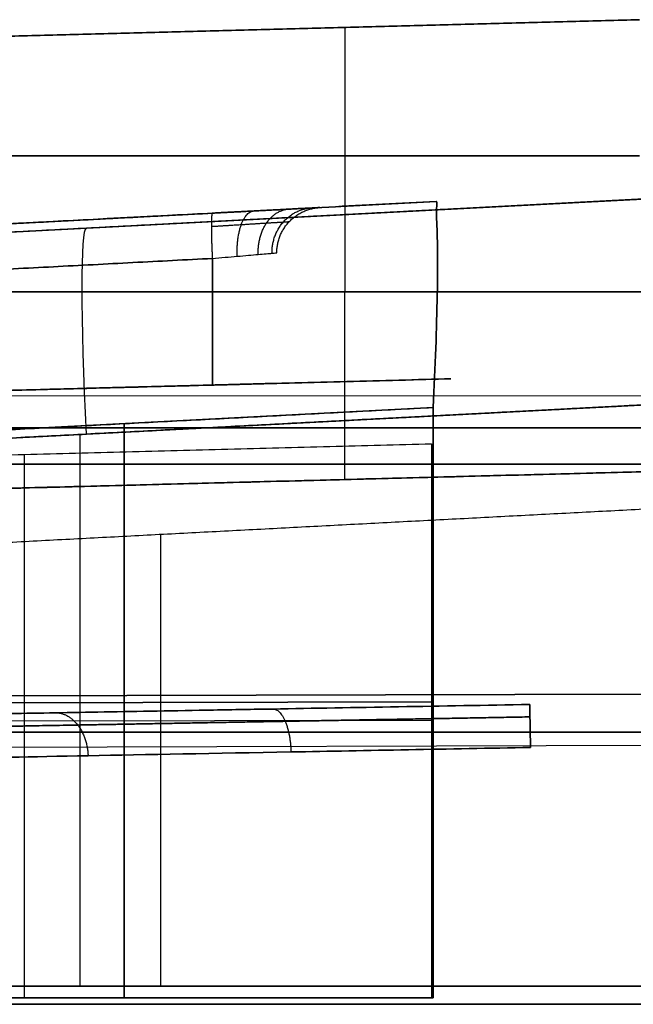
# Model space of a CAD drawing. Units: millimetres. Extents: x -240 to 240, y -7 to 562.
# Drawn here: x 156 to 163, y 3 to 14 of the extents above; entities that cross this region are included whole.
import ezdxf

# ---------------------------------------------------------------- set-up
doc = ezdxf.new("R2010")
doc.units = ezdxf.units.MM
doc.header["$MEASUREMENT"] = 0
doc.layers.add('Default', color=7, linetype='Continuous', true_color=0x000000)

msp = doc.modelspace()

# ---------------------------------------------------------------- linework, layer by layer
at = {"layer": 'Default'}
for p, q in [((159.452, 13.775, 26.005), (159.452, 13.775, 22.771)), ((159.452, 13.775, -22.771), (159.452, 13.775, -26.005)), ((159.452, 13.775, -22.771), (159.452, 10.86, -22.771)), ((159.452, 13.775, 22.771), (159.452, 10.86, 22.771)), ((175.336, 12.542, -30.223), (150.423, 11.236, -31.46)), ((150.423, 11.236, -31.46), (175.336, 12.542, -30.223)), ((150.423, 11.236, 31.46), (175.336, 12.542, 30.223)), ((150.423, 11.236, 31.46), (175.336, 12.542, 30.223)), ((162.702, 12.36, -22.686), (150.702, 12.36, -23)), ((150.702, 12.36, 23), (162.702, 12.36, 22.686)), ((162.822, 11.886, 101.156), (150.423, 11.236, 100.54)), ((150.976, 11.359, -64.174), (160.46, 11.856, -63.703)), ((150.976, 11.359, 64.174), (160.46, 11.856, 63.703)), ((159.176, 11.788, -66), (160.46, 11.856, -66)), ((159.176, 11.788, 66), (160.46, 11.856, 66)), ((168.202, 10.86, 23.497), (150.702, 10.86, 23.497)), ((159.452, 8.788, -24.268), (159.452, 10.86, -24.376)), ((159.452, 10.86, 22.771), (159.452, 10.86, 24.376)), ((150.423, 8.965, -29.066), (175.202, 10.264, -27.836)), ((175.202, 10.264, 27.836), (150.423, 8.965, 29.066)), ((158.702, 9.849, 66), (160.623, 9.899, 66)), ((156.028, 9.779, 67.89), (156.028, 9.779, 66.866)), ((156.028, 9.779, 65.134), (156.028, 9.779, 64.11)), ((168.202, 9.714, -24.24), (150.702, 9.706, -24.393)), ((150.423, 8.965, 102.934), (162.782, 9.613, 103.547)), ((160.427, 9.583, -61.311), (153.725, 9.232, -61.644)), ((153.725, 9.232, 61.644), (160.427, 9.583, 61.311)), ((175.7, 9.359, 11), (150.702, 9.359, 11)), ((175.7, 9.359, -11), (150.702, 9.359, -11)), ((157.018, 9.404, -70.52), (157.018, 3.073, -70.852)), ((157.018, 3.073, -61.148), (157.018, 9.404, -61.48)), ((157.018, 3.073, 61.148), (157.018, 9.404, 61.48)), ((156.528, 9.285, -94.763), (156.528, 3.2, -94.444)), ((156.528, 9.285, 94.763), (156.528, 3.2, 94.444)), ((150.702, 8.559), (175.7, 9.213)), ((150.702, 8.559, 18.166), (168.202, 9.017, 18.166)), ((150.702, 8.559, -18.166), (168.202, 9.017, -18.166)), ((155.92, 3.073, 63.049), (155.92, 9.066, 63.364)), ((165.977, 8.959, -9.6), (150.702, 8.959, -10)), ((150.702, 8.959, -12), (165.977, 8.959, -12.4)), ((157.423, 3.2, 96.4), (157.423, 8.181, 96.661)), ((150.356, 6.388, -94.935), (162.755, 6.422, -94.287)), ((162.755, 6.422, 94.287), (150.356, 6.388, 94.935)), ((160.427, 6.337, -70.86), (153.67, 6.318, -70.506)), ((160.427, 6.337, -61.14), (153.67, 6.318, -61.494)), ((153.67, 6.318, 61.494), (160.427, 6.337, 61.14)), ((151.432, 6.122, 63.327), (160.407, 6.134, 63.092)), ((165, 6, 110), (-165, 6, 110)), ((163.285, 5.855, 96.232), (151.557, 5.823, 96.845)), ((165, 3, -107), (-165, 3, -107)), ((-165, 3, 107), (165, 3, 107)), ((130.1, 3), (177.5, 3))]:
    msp.add_line(p, q, dxfattribs=at)
at = {"layer": 'Default', "extrusion": (0.997404, 0.052272, 0.049529)}
msp.add_arc((0.948, 92.948, 161.792), 2.4, 360, 86.8472, dxfattribs=at)
at = {"layer": 'Default'}
for points in [[(150.702, 13.546, 23), (156.702, 13.703, 22.843), (162.702, 13.86, 22.686)], [(162.702, 13.86, 26.094), (156.702, 13.703, 25.929), (150.702, 13.546, 25.763)], [(162.702, 13.86, -22.686), (156.702, 13.703, -22.843), (150.702, 13.546, -23)], [(150.702, 13.546, -25.763), (156.702, 13.703, -25.929), (162.702, 13.86, -26.094)], [(163.198, 11.906, -35.174), (156.81, 11.571, -34.857), (150.423, 11.236, -34.54)], [(160.46, 11.856, -68.297), (155.718, 11.607, -68.062), (150.976, 11.359, -67.826)], [(150.976, 11.359, 67.826), (155.718, 11.607, 68.062), (160.46, 11.856, 68.297)], [(160.46, 11.856, -63.703), (160.46, 11.856, -66), (160.46, 11.856, -68.297)], [(160.46, 11.856, 68.297), (160.46, 11.856, 66), (160.46, 11.856, 63.703)], [(159.176, 11.788, -66.014), (159.176, 11.788, -66), (159.176, 11.788, -65.986)], [(159.176, 11.788, 65.986), (159.176, 11.788, 66), (159.176, 11.788, 66.014)], [(150.976, 11.359, -67.63), (154.484, 11.542, -67.446), (157.991, 11.726, -67.262)], [(157.991, 11.726, -64.738), (154.484, 11.542, -64.554), (150.976, 11.359, -64.37)], [(150.976, 11.359, 64.37), (154.484, 11.542, 64.554), (157.991, 11.726, 64.738)], [(157.991, 11.726, 67.262), (154.484, 11.542, 67.446), (150.976, 11.359, 67.63)], [(150.976, 10.859, -67.131), (154.484, 11.043, -66.947), (157.991, 11.227, -66.763)], [(157.991, 11.227, 66.763), (154.484, 11.043, 66.947), (150.976, 10.859, 67.131)], [(157.991, 11.227, -66.763), (157.991, 10.529, -66.763), (157.991, 9.83, -66.763)], [(157.991, 9.83, 66.763), (157.991, 10.529, 66.763), (157.991, 11.227, 66.763)], [(150.702, 10.86, -23), (159.452, 10.86, -22.771), (168.202, 10.86, -22.542)], [(168.202, 10.86, -24.3), (159.452, 10.86, -24.376), (150.702, 10.86, -24.453)], [(168.202, 10.86, 24.3), (159.452, 10.86, 24.376), (150.702, 10.86, 24.453)], [(150.702, 10.86, 23), (159.452, 10.86, 22.771), (168.202, 10.86, 22.542)], [(151.432, 9.659, 67.776), (156.028, 9.779, 67.89), (160.623, 9.899, 68.005)], [(160.623, 9.899, 63.995), (156.028, 9.779, 64.11), (151.432, 9.659, 64.224)], [(160.623, 9.899, 68.005), (160.623, 9.899, 66), (160.623, 9.899, 63.995)], [(157.991, 9.83, -66.763), (154.712, 9.744, -66.935), (151.432, 9.659, -67.107)], [(157.991, 9.83, 66.763), (154.712, 9.744, 66.935), (151.432, 9.659, 67.107)], [(151.432, 9.659, 64.893), (154.712, 9.744, 65.065), (157.991, 9.83, 65.237)], [(158.702, 9.849, 65.986), (158.702, 9.849, 66), (158.702, 9.849, 66.014)], [(162.782, 9.613, -94.453), (156.603, 9.289, -94.76), (150.423, 8.965, -95.066)], [(150.423, 8.965, 95.066), (156.603, 9.289, 94.76), (162.782, 9.613, 94.453)], [(153.725, 9.232, -70.356), (157.076, 9.407, -70.523), (160.427, 9.583, -70.689)], [(160.427, 9.583, -70.689), (160.427, 6.328, -70.86), (160.427, 3.073, -71.031)], [(160.427, 3.073, -60.969), (160.427, 6.328, -61.14), (160.427, 9.583, -61.311)], [(160.427, 9.583, 61.311), (160.427, 6.328, 61.14), (160.427, 3.073, 60.969)], [(150.702, 9.359, 12), (163.201, 9.359, 12.327), (175.7, 9.359, 12.655)], [(175.7, 9.359, 9.345), (163.201, 9.359, 9.673), (150.702, 9.359, 10)], [(175.7, 9.359, -9.345), (163.201, 9.359, -9.673), (150.702, 9.359, -10)], [(175.7, 9.359, -12.655), (163.201, 9.359, -12.327), (150.702, 9.359, -12)], [(175.7, 9.213, 12.655), (163.201, 8.886, 12.327), (150.702, 8.559, 12)], [(150.702, 8.559, 10), (163.201, 8.886, 9.673), (175.7, 9.213, 9.345)], [(175.7, 9.213, -9.345), (163.201, 8.886, -9.673), (150.702, 8.559, -10)], [(175.7, 9.213, -12.655), (163.201, 8.886, -12.327), (150.702, 8.559, -12)], [(151.432, 8.948, 63.475), (155.92, 9.066, 63.364), (160.407, 9.183, 63.252)], [(160.407, 9.183, 63.252), (160.407, 6.128, 63.092), (160.407, 3.073, 62.931)], [(150.702, 8.559, 24.333), (159.452, 8.788, 24.268), (168.202, 9.017, 24.204)], [(168.202, 9.017, -24.204), (159.452, 8.788, -24.268), (150.702, 8.559, -24.333)], [(163.147, 8.481, 96.377), (157.406, 8.18, 96.662), (151.665, 7.879, 96.947)], [(165, 6, -113), (0, 6, -113), (-165, 6, -113)], [(165, 6, -110), (0, 6, -110), (-165, 6, -110)], [(-165, 6, 113), (0, 6, 113), (165, 6, 113)], [(149.906, 3.2, 37.089), (156.118, 3.2, 37.415), (162.331, 3.2, 37.741)], [(162.331, 3.2, -37.741), (156.118, 3.2, -37.415), (149.906, 3.2, -37.089)], [(150.272, 3.2, -94.772), (156.499, 3.2, -94.446), (162.726, 3.2, -94.119)], [(162.726, 3.2, 94.119), (156.499, 3.2, 94.446), (150.272, 3.2, 94.772)], [(151.42, 3.2, 96.714), (157.422, 3.2, 96.4), (163.424, 3.2, 96.085)], [(161.5, 3.2, -6.5), (163, 3.2, -6.5), (164.5, 3.2, -6.5)], [(164.5, 3.2, 6.5), (163, 3.2, 6.5), (161.5, 3.2, 6.5)], [(160.407, 3.073, 62.931), (155.92, 3.073, 63.049), (151.432, 3.073, 63.167)], [(160.427, 3.073, -71.031), (157.018, 3.073, -70.852), (153.608, 3.073, -70.673)], [(153.608, 3.073, -61.327), (157.018, 3.073, -61.148), (160.427, 3.073, -60.969)], [(160.427, 3.073, 60.969), (157.018, 3.073, 61.148), (153.608, 3.073, 61.327)]]:
    msp.add_open_spline(points, degree=2, dxfattribs=at)
for points, knots in [([(160.464, 11.661, -62.754), (160.46, 11.725, -62.904), (160.465, 11.774, -63.06), (160.469, 11.84, -63.381), (160.468, 11.856, -63.542), (160.46, 11.856, -63.703)], [0, 0, 0, 0, 0.0004889878, 0.0004889878, 0.0009803666, 0.0009803666, 0.0009803666, 0.0009803666]), ([(160.46, 11.856, 63.703), (160.468, 11.856, 63.542), (160.469, 11.84, 63.381), (160.465, 11.774, 63.06), (160.46, 11.725, 62.904), (160.464, 11.661, 62.754)], [-0.0009803666, -0.0009803666, -0.0009803666, -0.0009803666, -0.000488989, -0.000488989, 0, 0, 0, 0]), ([(160.427, 9.583, -61.311), (160.45, 10.034, -61.333), (160.465, 10.462, -61.481), (160.478, 11.184, -61.979), (160.476, 11.479, -62.33), (160.464, 11.661, -62.754)], [5.524576, 5.524576, 5.524576, 5.524576, 6.079957, 6.079957, 6.634405, 6.634405, 6.634405, 6.634405]), ([(160.464, 11.661, 62.754), (160.476, 11.479, 62.33), (160.478, 11.184, 61.979), (160.465, 10.462, 61.482), (160.45, 10.034, 61.333), (160.427, 9.583, 61.311)], [-6.634405, -6.634405, -6.634405, -6.634405, -6.080037, -6.080037, -5.524576, -5.524576, -5.524576, -5.524576]), ([(157.991, 11.227, 65.237), (158.086, 11.235, 65.242), (158.18, 11.243, 65.265), (158.352, 11.258, 65.344), (158.431, 11.265, 65.401), (158.561, 11.277, 65.538), (158.613, 11.281, 65.62), (158.684, 11.287, 65.796), (158.702, 11.289, 65.891), (158.702, 11.289, 65.986)], [1.623156, 1.623156, 1.623156, 1.623156, 2.002765, 2.002765, 2.382374, 2.382374, 2.761984, 2.761984, 3.141593, 3.141593, 3.141593, 3.141593]), ([(161.491, 6.307, -7.405), (161.006, 6.298, -7.405), (160.521, 6.29, -7.356), (159.569, 6.273, -7.166), (159.104, 6.265, -7.024), (158.439, 6.253, -6.748), (158.22, 6.25, -6.644), (157.792, 6.242, -6.415), (157.584, 6.238, -6.291), (156.979, 6.228, -5.886), (156.602, 6.221, -5.577), (156.086, 6.212, -5.06), (155.921, 6.209, -4.877), (155.615, 6.204, -4.503), (155.474, 6.202, -4.312), (155.209, 6.197, -3.917), (155.086, 6.195, -3.712), (154.855, 6.191, -3.28), (154.75, 6.189, -3.059), (154.471, 6.184, -2.385), (154.33, 6.182, -1.919), (154.141, 6.178, -0.969), (154.093, 6.178, -0.484), (154.093, 6.178, 0.484), (154.141, 6.178, 0.969), (154.33, 6.182, 1.919), (154.471, 6.184, 2.385), (154.75, 6.189, 3.059), (154.855, 6.191, 3.28), (155.086, 6.195, 3.712), (155.209, 6.197, 3.917), (155.474, 6.202, 4.312), (155.615, 6.204, 4.503), (155.921, 6.209, 4.877), (156.086, 6.212, 5.06), (156.602, 6.221, 5.577), (156.979, 6.228, 5.886), (157.583, 6.238, 6.29), (157.791, 6.242, 6.415), (158.219, 6.25, 6.644), (158.438, 6.253, 6.747), (159.103, 6.265, 7.024), (159.568, 6.273, 7.166), (160.52, 6.29, 7.356), (161.006, 6.298, 7.405), (161.491, 6.307, 7.405)], [-4.711474, -4.711474, -4.711474, -4.711474, -4.515566, -4.515566, -4.319658, -4.319658, -4.22177, -4.22177, -4.123881, -4.123881, -3.928104, -3.928104, -3.829232, -3.829232, -3.73036, -3.73036, -3.631488, -3.631488, -3.532616, -3.532616, -3.337105, -3.337105, -3.141593, -3.141593, -2.946081, -2.946081, -2.750569, -2.750569, -2.651697, -2.651697, -2.552825, -2.552825, -2.453953, -2.453953, -2.355081, -2.355081, -2.159381, -2.159381, -2.06153, -2.06153, -1.96368, -1.96368, -1.767695, -1.767695, -1.571711, -1.571711, -1.571711, -1.571711]), ([(161.5, 5.833, 6.906), (160.596, 5.816, 6.905), (159.694, 5.799, 6.724), (158.025, 5.768, 6.032), (157.26, 5.754, 5.52), (155.983, 5.73, 4.241), (155.472, 5.72, 3.476), (154.781, 5.707, 1.806), (154.601, 5.704, 0.903), (154.601, 5.704, -0.903), (154.781, 5.707, -1.806), (155.472, 5.72, -3.476), (155.983, 5.73, -4.241), (157.26, 5.754, -5.52), (158.025, 5.768, -6.032), (159.694, 5.799, -6.724), (160.596, 5.816, -6.905), (161.5, 5.833, -6.906)], [-0.02179459, -0.02179459, -0.02179459, -0.02179459, -0.01907026, -0.01907026, -0.01634594, -0.01634594, -0.01362162, -0.01362162, -0.01089729, -0.01089729, -0.00817297, -0.00817297, -0.00544865, -0.00544865, -0.00272432, -0.00272432, 0, 0, 0, 0])]:
    msp.add_open_spline(points, degree=3, knots=knots, dxfattribs=at)
for points, weights, degree in [([(157.991, 11.726, -67.262), (158.692, 11.763, -67.226), (159.176, 11.788, -66.716), (159.176, 11.788, -66.014)], [1, 0.816916247342, 0.816916247342, 1], 3), ([(159.176, 11.788, -65.986), (159.176, 11.788, -65.284), (158.692, 11.763, -64.774), (157.991, 11.726, -64.738)], [1, 0.816916247342, 0.816916247342, 1], 3), ([(157.991, 11.726, 64.738), (158.692, 11.763, 64.774), (159.176, 11.788, 65.284), (159.176, 11.788, 65.986)], [1, 0.816916247342, 0.816916247342, 1], 3), ([(159.176, 11.788, 66.014), (159.176, 11.788, 66.716), (158.692, 11.763, 67.226), (157.991, 11.726, 67.262)], [1, 0.816916247342, 0.816916247342, 1], 3), ([(158.266, 11.251, 65.305), (158.245, 11.74, 65.295), (158.449, 11.75, 64.851)], [1, 0.714811477625, 1.0000000424], 2), ([(158.496, 11.271, 65.47), (158.484, 11.752, 65.457), (158.833, 11.77, 65.125)], [1, 0.720403762255, 1], 2), ([(158.649, 11.284, 65.708), (158.645, 11.761, 65.699), (159.087, 11.784, 65.523)], [1, 0.724089111131, 1.00000003757], 2), ([(158.702, 11.289, 65.986), (158.702, 11.763, 65.986), (159.176, 11.788, 65.986)], [1, 0.725374436488, 0.999999869048], 2), ([(157.991, 11.726, 64.738), (157.965, 11.725, 65.235), (157.991, 11.227, 65.237)], [1, 0.708074589802, 0.999999860799], 2), ([(158.702, 9.849, 66.014), (158.702, 9.849, 66.436), (158.412, 9.841, 66.741), (157.991, 9.83, 66.763)], [1, 0.816916247342, 0.816916247342, 1], 3), ([(157.991, 9.83, 65.237), (158.412, 9.841, 65.259), (158.702, 9.849, 65.564), (158.702, 9.849, 65.986)], [1, 0.816916247342, 0.816916247342, 1], 3), ([(161.491, 6.307, 7.405), (161.492, 6.307, 6.931), (161.5, 5.833, 6.906)], [0.999999869047, 0.725371689275, 1], 2), ([(161.5, 5.833, -6.906), (161.492, 6.307, -6.931), (161.491, 6.307, -7.405)], [0.999999869047, 0.725371689275, 1], 2), ([(156.26, 6.215, -5.234), (156.599, 6.221, -4.894), (156.621, 5.742, -4.881)], [1.00000997388, 0.721107527528, 1], 2), ([(156.26, 6.215, 5.234), (156.599, 6.221, 4.894), (156.621, 5.742, 4.881)], [1.00000997388, 0.721107527528, 1], 2), ([(158.66, 6.257, -6.839), (158.843, 6.26, -6.398), (158.859, 5.783, -6.378)], [1.00003321939, 0.723053564658, 1], 2), ([(158.66, 6.257, 6.839), (158.843, 6.26, 6.398), (158.859, 5.783, 6.378)], [1.00003321939, 0.723053564658, 1], 2), ([(162.331, 3.2, 37.741), (164.7, 3.2, 37.865), (164.7, 3.2, 40.237)], [1, 0.725374371012, 1], 2), ([(164.7, 3.2, -40.237), (164.7, 3.2, -37.865), (162.331, 3.2, -37.741)], [1, 0.725374371012, 1], 2)]:
    msp.add_rational_spline(points, weights, degree=degree, dxfattribs=at)
for points, weights, degree, knots in [([(157.98, 11.58, 65.09), (158.094, 11.587, 65.095), (158.207, 11.594, 65.121), (158.414, 11.607, 65.215), (158.51, 11.613, 65.282), (158.668, 11.623, 65.446), (158.731, 11.626, 65.544), (158.817, 11.632, 65.757), (158.839, 11.633, 65.871), (158.839, 11.633, 65.986)], [0.854037261488, 0.855205068904, 0.856354059435, 0.858457442101, 0.859410909319, 0.860992855594, 0.861620934022, 0.862468198514, 0.862688078119, 0.862687186811], 3, [1.623156, 1.623156, 1.623156, 1.623156, 2.002765, 2.002765, 2.382374, 2.382374, 2.761984, 2.761984, 3.141593, 3.141593, 3.141593, 3.141593]), ([(161.494, 6.17, -7.061), (160.57, 6.153, -7.06), (159.647, 6.137, -6.875), (157.941, 6.106, -6.166), (157.159, 6.092, -5.642), (155.854, 6.069, -4.335), (155.332, 6.059, -3.553), (154.626, 6.047, -1.846), (154.443, 6.043, -0.923), (154.443, 6.043, 0.923), (154.626, 6.047, 1.846), (155.332, 6.059, 3.553), (155.854, 6.069, 4.335), (157.159, 6.092, 5.642), (157.941, 6.106, 6.166), (159.647, 6.137, 6.875), (160.57, 6.153, 7.06), (161.494, 6.17, 7.061)], [0.862685870104, 0.862292901476, 0.861899455135, 0.861170835608, 0.860836021374, 0.860276611222, 0.860052258269, 0.859748864511, 0.859669959653, 0.859669959653, 0.859748864511, 0.860052258269, 0.860276611222, 0.860836021374, 0.861170835608, 0.861899455135, 0.862292901475, 0.862685870104], 3, [1.571711, 1.571711, 1.571711, 1.571711, 1.964181, 1.964181, 2.356652, 2.356652, 2.749122, 2.749122, 3.141593, 3.141593, 3.534063, 3.534063, 3.926533, 3.926533, 4.319004, 4.319004, 4.711474, 4.711474, 4.711474, 4.711474]), ([(152.2, 3.2, -27), (152.2, 3.2, -32), (157.2, 3.2, -32), (162.2, 3.2, -32), (162.2, 3.2, -27)], [1, 0.707106781187, 1, 0.707106781187, 1], 2, [-15.707963, -15.707963, -15.707963, -7.853982, -7.853982, 0, 0, 0]), ([(162.2, 3.2, -27), (162.2, 3.2, -22), (157.2, 3.2, -22), (152.2, 3.2, -22), (152.2, 3.2, -27)], [1, 0.707106781187, 1, 0.707106781187, 1], 2, [-15.707963, -15.707963, -15.707963, -7.853982, -7.853982, 0, 0, 0]), ([(162.2, 3.2, 27), (162.2, 3.2, 32), (157.2, 3.2, 32), (152.2, 3.2, 32), (152.2, 3.2, 27)], [1, 0.707106781187, 1, 0.707106781187, 1], 2, [-15.707963, -15.707963, -15.707963, -7.853982, -7.853982, 0, 0, 0]), ([(152.2, 3.2, 27), (152.2, 3.2, 22), (157.2, 3.2, 22), (162.2, 3.2, 22), (162.2, 3.2, 27)], [1, 0.707106781187, 1, 0.707106781187, 1], 2, [-15.707963, -15.707963, -15.707963, -7.853982, -7.853982, 0, 0, 0]), ([(161.5, 3.2, 6.5), (155, 3.2, 6.5), (155, 3.2), (155, 3.2, -6.5), (161.5, 3.2, -6.5)], [1, 0.707106781187, 1, 0.707106781187, 1], 2, [-20.420352, -20.420352, -20.420352, -10.210176, -10.210176, 0, 0, 0])]:
    msp.add_rational_spline(points, weights, degree=degree, knots=knots, dxfattribs=at)

doc.saveas('drawing.dxf')
